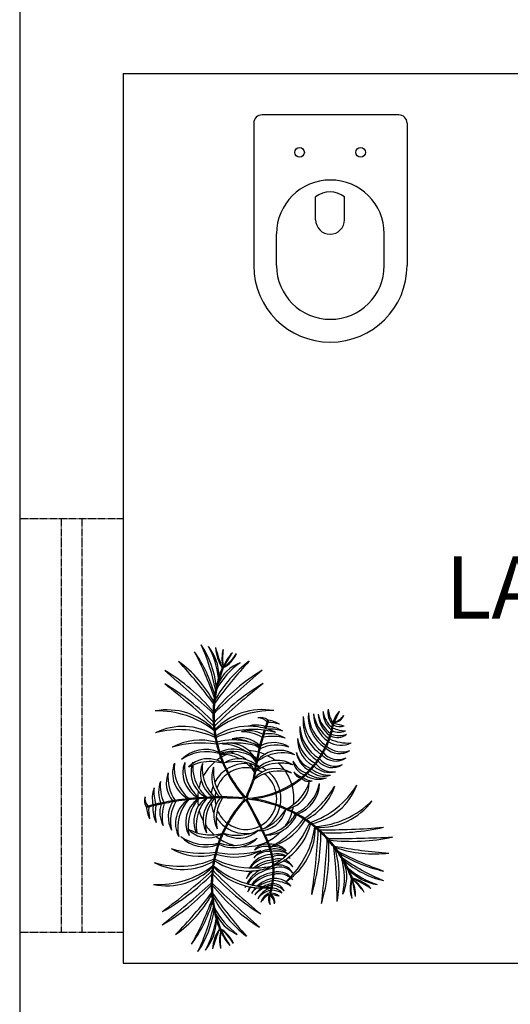
# Model space of a CAD drawing. Extents: x 7089 to 54806, y -32174 to 0.
# Drawn here: x 31295 to 31413, y -13405 to -13168 of the extents above; entities that cross this region are included whole.
import ezdxf

# ---------------------------------------------------------------- set-up
doc = ezdxf.new("R2010")
doc.units = 0
doc.header["$MEASUREMENT"] = 0
doc.linetypes.add('DASHED', pattern=[0.75, 0.5, -0.25])
doc.layers.get('0').update_dxf_attribs({"linetype": 'CONTINUOUS'})
for name, color, linetype in [('02', 2, 'CONTINUOUS'), ('BAN', 2, 'CONTINUOUS'), ('CANETA02', 2, 'CONTINUOUS'), ('CANETA06', 6, 'CONTINUOUS'), ('MOBIL', 2, 'CONTINUOUS'), ('P04', 4, 'CONTINUOUS')]:
    doc.layers.add(name, color=color, linetype=linetype)
doc.styles.add('RSA', font='romans.shx')

# ---------------------------------------------------------------- blocks, each defined once
blk = doc.blocks.new('VAS-S-PL')
at = {"layer": 'BAN'}
for p, q in [((-18.5, -7.1), (-18.5, -41.5)), ((16.5, -5.1), (-16.5, -5.1)), ((18.5, -7.1), (18.5, -41.5)), ((-3.58, -30.42), (-3.58, -24.92)), ((3.42, -30.42), (3.42, -24.92)), ((-13, -41.5), (-13, -33.84)), ((13, -41.5), (13, -33.84))]:
    blk.add_line(p, q, dxfattribs=at)
for centre in [(-7.45, -14.16), (7.29, -14.16)]:
    blk.add_circle(centre, 1.16, dxfattribs=at)
for centre, radius, start, end in [((-16.5, -7.1), 2, 90, 180), ((16.5, -7.1), 2, 0, 90), ((0, -33.84), 13, 0, 180), ((-0.08, -29.28), 5.59, 51.2399, 128.7601), ((-0.08, -30.42), 3.5, 180, 0), ((0, -41.5), 18.5, 180, 0), ((0, -41.5), 13, 180, 0)]:
    blk.add_arc(centre, radius, start, end, dxfattribs=at)
blk = doc.blocks.new('A$C5EC80B28')
at = {"layer": 'P04'}
blk.add_blockref('VAS-S-PL', (18.5, 60), dxfattribs=at)
blk = doc.blocks.new('P11')
at = {"color": 64}
for p, q in [((-14, 37.11), (-16.96, 40.17)), ((-14.81, 11.05), (-14.78, 11.03)), ((17.16, 2.58), (17.15, 2.58)), ((18.15, 2.2), (18.12, 2.21))]:
    blk.add_line(p, q, dxfattribs=at)
at = {"color": 94}
for p, q in [((-4.93, 5.13), (-4.9, 5.11)), ((11.51, 0.48), (11.47, 0.39)), ((13.92, 2.34), (13.86, 2.34)), ((13.95, 1.99), (13.89, 1.98))]:
    blk.add_line(p, q, dxfattribs=at)
at = {"color": 42}
blk.add_line((-16.17, -0.74), (-16.17, -0.71), dxfattribs=at)
at = {"color": 64}
for centre, radius, start, end in [((-7.9, 44.81), 10.18, 207.1491, 232.1525), ((-19.24, 37.78), 5.19, 353.4775, 37.9448), ((-17.08, 38.3), 3.31, 339.1562, 54.1349), ((-569.7, 418.33), 674.19, 325.55095, 325.85462), ((-16.82, 40.21), 5.1, 315.4225, 356.5791), ((-19.55, 44.19), 14.6, 314.8747, 343.791), ((-13.86, 39.5), 8.36, 310.4622, 4.2012), ((-3.07, 27.89), 22, 337.4433, 33.5081), ((-12.65, 27.37), 30.65, 344.643, 24.3854), ((-172.7, 92.52), 204.28, 339.213, 345.2975), ((-48.74, 49.71), 74.19, 336.9388, 353.0009), ((-408.21, 178.1), 457.83, 340.0413, 342.7629), ((-34.43, 51.02), 64.06, 333.1235, 352.2947), ((-16.32, 44.63), 8.21, 252.4166, 285.8403), ((-15.78, 41.57), 5.64, 237.6578, 293.7385), ((-17.08, 38.3), 3.31, 332.6425, 338.9057), ((-28.99, 10.22), 30.42, 60.6401, 60.7882), ((-28.99, 10.22), 30.42, 59.4124, 60.6401), ((-17.08, 38.3), 3.31, 338.9057, 339.1562), ((-28.99, 10.22), 30.78, 60.2883, 60.8495), ((-28.99, 10.22), 30.78, 59.0921, 60.2883), ((-28.99, 10.22), 30.78, 57.2362, 59.0921), ((-21.27, 44.48), 12.25, 316.8618, 337.4166), ((-15.17, 39.39), 5.22, 313.539, 4.2922), ((-16.07, 39.71), 7.28, 318.7035, 0.0421), ((-13.53, 38.1), 5.01, 313.8926, 18.7717), ((-10.85, 38.76), 7.58, 297.96, 0.8713), ((-9.81, 37.47), 6.69, 297.1158, 12.1041), ((-8.01, 36.43), 6.66, 291.2728, 3.5067), ((-7.4, 35.31), 6.22, 292.2812, 14.2081), ((-4.84, 21.45), 20.56, 351.4625, 49.3729), ((-14.71, 18.65), 29.66, 358.8397, 38.3626), ((-98.97, 97.48), 144.83, 329.0291, 336.3481), ((-6.01, 48.54), 40.74, 321.4545, 347.003), ((-16.77, 44.12), 12.77, 259.4649, 304.5492), ((-17, 43.43), 8.73, 258.5467, 300.028), ((-15.83, 42.28), 7.95, 248.5821, 299.7853), ((-16.88, 43.88), 10.99, 261.5991, 303.0645), ((-15.71, 42.02), 9.43, 252.8993, 304.6724), ((-28.99, 10.22), 30.42, 57.4705, 59.4124), ((-28.99, 10.22), 30.42, 55.7718, 57.4705), ((-28.99, 10.22), 30.78, 55.535, 57.2362), ((-28.99, 10.22), 30.42, 53.4591, 55.7718), ((-28.99, 10.22), 30.78, 53.3059, 55.535), ((-28.99, 10.22), 30.42, 52.1978, 53.4591), ((-28.99, 10.22), 30.78, 52.0405, 53.3059), ((-28.99, 10.22), 30.42, 50.2258, 52.1978), ((-28.99, 10.22), 30.78, 50.101, 52.0405), ((-28.99, 10.22), 30.42, 48.2546, 50.2258), ((-28.99, 10.22), 30.78, 48.1127, 50.101), ((-6.08, 34.45), 6.41, 287.8372, 4.3355), ((-5.78, 33.47), 6.26, 290.4648, 13.4631), ((-48.56, 107.36), 113.03, 312.1578, 320.6069), ((-2.53, 61.89), 48.96, 308.9239, 327.5503), ((-9.27, 81.48), 69.4, 304.327, 317.431), ((15.27, 52.05), 31.82, 299.5715, 326.5984), ((-15.46, 43.02), 13.64, 250.915, 305.1333), ((-14.44, 40.95), 12.12, 243.1389, 307.4328), ((-14.7, 42.87), 15.53, 252.315, 304.4087), ((-15.38, 43.38), 12.39, 252.4622, 302.4125), ((-28.99, 10.22), 30.42, 45.3532, 48.2546), ((-28.99, 10.22), 30.78, 45.1856, 48.1127), ((-28.99, 10.22), 30.42, 43.9073, 45.3532), ((-28.99, 10.22), 30.78, 43.7656, 45.1856), ((-28.99, 10.22), 30.42, 40.6883, 43.9073), ((-28.99, 10.22), 30.78, 40.5299, 43.7656), ((-28.99, 10.22), 30.42, 39.0177, 40.6883), ((-28.99, 10.22), 30.78, 38.9052, 40.5299), ((-5.29, 33.47), 7.28, 288.9474, 347.3591), ((-5.99, 32.71), 7.86, 297.222, 353.9312), ((-7.12, 33.06), 9.97, 302.3168, 341.7506), ((-4.93, 30.27), 7.29, 298.9106, 357.3703), ((-5.86, 14.65), 19.56, 7.1557, 51.7235), ((-19.97, 8.41), 33.97, 14.0669, 39.4639), ((18.17, 51.72), 31.19, 300.2107, 320.8034), ((27.2, 40.68), 17.44, 294.6363, 330.1887), ((-13.42, 39.86), 13.23, 243.0267, 307.5576), ((-12.77, 38.54), 13.3, 252.948, 308.8139), ((-11.61, 37.12), 12.38, 245.8358, 308.4756), ((-28.99, 10.22), 30.42, 36.1727, 39.0177), ((-28.99, 10.22), 30.78, 36.0739, 38.9052), ((-28.99, 10.22), 30.42, 34.4431, 36.1727), ((-28.99, 10.22), 30.78, 34.3805, 36.0739), ((-28.99, 10.22), 30.42, 32.1403, 34.4431), ((-28.99, 10.22), 30.78, 32.1149, 34.3805), ((-28.99, 10.22), 30.78, 30.2387, 32.1149), ((-6.46, 30.36), 9.39, 306.3526, 347.5581), ((-5.26, 28.35), 7.96, 306.405, 359.9015), ((48.11, 18.27), 12.54, 114.7592, 147.6781), ((71.6, -8.08), 47.44, 127.2888, 135.8196), ((48.62, 7.09), 20.68, 104.7469, 121.4978), ((44.5, 16.73), 10.41, 96.3111, 127.5986), ((-10.9, 35.09), 11.58, 259.3154, 311.4655), ((-9.33, 32.92), 9.94, 248.0264, 311.8627), ((-8.12, 29.78), 8.1, 265.1048, 318.2823), ((-7.29, 30.04), 8.47, 259.6974, 311.2781), ((-28.99, 10.22), 30.42, 30.1875, 32.1403), ((-28.99, 10.22), 30.42, 27.7493, 30.1875), ((-28.99, 10.22), 30.78, 27.903, 30.2387), ((-28.99, 10.22), 30.42, 26.2429, 27.7493), ((-28.99, 10.22), 30.78, 26.3483, 27.903), ((-28.99, 10.22), 30.42, 23.8699, 26.2429), ((-28.99, 10.22), 30.78, 24.1203, 26.3483), ((-2.44, 24.98), 4.64, 299.7045, 341.0719), ((-1.13, 23.33), 3.08, 292.0812, 2.6138), ((-0.49, 14.96), 11.34, 0.1188, 68.3156), ((-4.2, 13.07), 14.73, 6.1101, 57.5501), ((38.13, -17.2), 42.19, 104.874, 106.9109), ((38.13, -17.2), 41.83, 101.0275, 106.2826), ((38.13, -17.2), 42.19, 103.5655, 104.874), ((38.13, -17.2), 42.19, 101.3015, 103.5655), ((38.13, -17.2), 42.19, 99.7627, 101.3015), ((38.13, -17.2), 41.83, 98.525, 101.0275), ((27.8, -1.95), 25.9, 58.3426, 84.8443), ((38.13, -17.2), 42.19, 95.8063, 99.7627), ((38.13, -17.2), 41.83, 90.6983, 98.525), ((31.75, 10.68), 13.48, 44.3235, 89.2545), ((38.13, -17.2), 42.19, 94.9702, 95.8063), ((38.13, -17.2), 42.19, 90.8359, 94.9702), ((38.13, -17.2), 42.19, 90.7494, 90.8359), ((38.13, -17.2), 42.19, 89.9728, 90.7494), ((38.13, -17.2), 41.83, 90.5925, 90.6983), ((43.92, 32.64), 10.2, 231.8305, 269.2738), ((46.63, 39.98), 17.76, 239.8188, 260.8159), ((38.13, -17.2), 41.83, 89.32, 90.5925), ((44.5, 16.73), 10.41, 127.5986, 129.9336), ((38.77, 11.75), 13, 68.2731, 94.222), ((29.09, -51.12), 76.34, 82.8282, 83.4385), ((29.09, -51.12), 76.34, 79.0566, 82.8282), ((389.8, 181.32), 457.83, 200.5861, 203.3069), ((24.08, 32.62), 64.06, 191.0543, 210.1769), ((-5.56, 12.37), 9.57, 127.2053, 186.9133), ((-0.58, 11.62), 13.64, 142.1237, 184.2034), ((-2.45, 13.31), 9.57, 127.2053, 191.0079), ((2.53, 12.56), 13.64, 142.1237, 181.4196), ((-7.27, 27.41), 7.81, 276.1425, 321.3438), ((-5.32, 25.37), 5.83, 258.9956, 320.6862), ((-4.91, 23.74), 5.43, 290.5661, 325.6571), ((-3.03, 21.91), 3.26, 270.5749, 328.4981), ((-28.99, 10.22), 30.42, 22.1185, 23.8699), ((-28.99, 10.22), 30.78, 22.3896, 24.1203), ((-28.99, 10.22), 30.42, 20.0887, 22.1185), ((-28.99, 10.22), 30.78, 20.3885, 22.3896), ((-28.99, 10.22), 30.42, 19.1546, 20.0887), ((-28.99, 10.22), 30.42, 12.1038, 19.1546), ((-28.99, 10.22), 30.78, 19.4571, 20.3885), ((-28.99, 10.22), 30.78, 11.9187, 19.4571), ((-0.99, 13.81), 9.11, 3.9846, 69.6886), ((-7.39, 10.24), 15.43, 17.404, 51.694), ((38.13, -17.2), 42.19, 118.062, 119.6804), ((38.13, -17.2), 42.19, 116.1806, 118.062), ((38.13, -17.2), 41.83, 116.5124, 118.1453), ((38.13, -17.2), 41.83, 112.2934, 116.5124), ((-6.34, -49.33), 74.19, 53.35, 69.6501), ((38.13, -17.2), 42.19, 112.3066, 116.1806), ((38.13, -17.2), 42.19, 111.4378, 112.3066), ((38.13, -17.2), 41.83, 111.3657, 112.2934), ((-161.7, -397.75), 457.83, 63.5881, 66.3088), ((38.13, -17.2), 42.19, 107.8359, 111.4378), ((38.13, -17.2), 41.83, 107.7008, 111.3657), ((4.35, -39.57), 64.06, 54.0562, 73.1788), ((38.13, -17.2), 42.19, 106.9109, 107.8359), ((38.13, -17.2), 41.83, 106.2826, 107.7008), ((-6.45, -118.63), 144.83, 70.0028, 77.2903), ((22.3, -17.59), 40.74, 59.3479, 84.2294), ((85.9, 83.08), 144.83, 207.0009, 214.2884), ((-4.05, 28.79), 40.74, 196.346, 221.2275), ((159.79, 82.44), 204.28, 198.0515, 204.1481), ((38.55, 32.47), 74.19, 190.3481, 206.6482), ((-5.65, 8.32), 22, 149.8409, 206.346), ((3.94, 8.37), 30.65, 158.9636, 198.7947), ((-22.41, 16.59), 0.194, 248.4999, 24.6535), ((-13.88, 12), 9.57, 127.2053, 150.8226), ((39.51, 90.52), 96.26, 230.1054, 230.5776), ((-8.9, 11.25), 13.64, 142.1237, 158.9004), ((-11.34, 12.22), 9.57, 127.2053, 161.8407), ((-6.37, 11.47), 13.64, 142.1237, 163.4091), ((-3.28, 2.65), 20.56, 133.9761, 141.7857), ((6.74, 0.42), 29.66, 144.9864, 151.8718), ((-8.81, 12.15), 9.57, 127.2053, 171.674), ((-3.83, 11.4), 13.64, 142.1237, 173.7895), ((0.52, 11.51), 9.57, 127.2053, 164.3209), ((5.5, 10.76), 13.64, 142.1237, 162.9222), ((2.91, 10.14), 9.57, 127.2053, 142.82), ((7.89, 9.39), 13.64, 142.1237, 150.3742), ((38.13, -17.2), 42.19, 126.5913, 130.2747), ((38.13, -17.2), 42.19, 125.6384, 126.5913), ((38.13, -17.2), 41.83, 125.8763, 126.7122), ((38.13, -17.2), 42.19, 123.3296, 125.6384), ((38.13, -17.2), 41.83, 123.4371, 125.8763), ((-1.34, 4.08), 19.56, 2.0688, 40.1424), ((38.13, -17.2), 42.19, 122.4452, 123.3296), ((38.13, -17.2), 41.83, 122.7256, 123.4371), ((-4.93, -4.2), 29.66, 21.2041, 47.5758), ((38.13, -17.2), 42.19, 120.2021, 122.4452), ((38.13, -17.2), 41.83, 120.3037, 122.7256), ((3.91, 1.01), 20.56, 17.5039, 55.6438), ((38.13, -17.2), 42.19, 119.6804, 120.2021), ((38.13, -17.2), 41.83, 119.9042, 120.3037), ((2.54, -8.1), 30.65, 26.3808, 61.7966), ((38.13, -17.2), 41.83, 118.1453, 119.9042), ((9.52, -1.53), 22, 19.0227, 69.3479), ((-60.93, -168.57), 204.28, 61.0534, 67.15), ((-54.11, 6.8), 10.2, 8.8286, 46.2719), ((-61.09, 3.28), 17.76, 16.8169, 37.814), ((-18.73, 21.1), 25.9, 195.3406, 221.8424), ((-30.24, 14.56), 13.48, 181.3216, 226.2526), ((-20.35, 13.2), 3.85, 123.6382, 175.4454), ((-20.79, 12.58), 3.52, 108.3188, 164.7557), ((6.74, 0.42), 29.66, 152.5778, 184.5739), ((-3.28, 2.65), 20.56, 141.7857, 160.602), ((-13.12, 8.92), 9.57, 141.4945, 176.6812), ((39.51, 90.52), 96.62, 230.0922, 230.5417), ((39.51, 90.52), 96.62, 230.5417, 231.5236), ((39.51, 90.52), 96.26, 230.5776, 231.4837), ((39.51, 90.52), 96.62, 231.5236, 231.9051), ((39.51, 90.52), 96.26, 231.4837, 231.9051), ((39.51, 90.52), 96.62, 232.2701, 233.1429), ((6.74, 0.42), 29.66, 151.8718, 152.5778), ((39.51, 90.52), 96.26, 232.2517, 233.1061), ((39.51, 90.52), 96.26, 233.1061, 233.7657), ((38.13, -17.2), 42.19, 131.0027, 133.0105), ((38.13, -17.2), 41.83, 131.0582, 132.9139), ((38.13, -17.2), 42.19, 130.2747, 131.0027), ((38.13, -17.2), 41.83, 130.4586, 131.0582), ((-0.75, 5.01), 14.73, 19.2305, 39.2637), ((38.13, -17.2), 41.83, 126.7122, 130.4586), ((3.18, 6.39), 11.34, 6.9034, 46.5193), ((-15.58, -1.83), 33.97, 10.2146, 32.3088), ((-40.04, 28.64), 20.68, 241.745, 258.4959), ((-43.6, 18.77), 10.41, 233.3092, 264.4592), ((13.94, 57.89), 76.34, 216.0547, 219.9318), ((-36.02, 18.51), 13, 205.2712, 231.2201), ((-12.09, 6.05), 9.57, 131.6053, 176.2058), ((-8.73, 2.31), 13.64, 130.8898, 161.2874), ((-10.97, 2.31), 9.57, 116.2876, 176.2058), ((39.51, 90.52), 96.62, 233.1429, 233.7294), ((39.51, 90.52), 96.62, 233.7294, 235.5053), ((-1.64, -3.46), 19.56, 131.6255, 144.6518), ((39.51, 90.52), 96.26, 233.7657, 235.4698), ((12.81, -8.86), 33.97, 143.8851, 147.3101), ((-7.61, -1.44), 13.64, 120.0844, 126.805), ((39.51, 90.52), 96.62, 235.5053, 235.6228), ((39.51, 90.52), 96.26, 235.4698, 235.6467), ((39.51, 90.52), 96.62, 235.6941, 236.0568), ((39.51, 90.52), 96.26, 235.6966, 236.1018), ((39.51, 90.52), 96.62, 236.0568, 236.8442), ((39.51, 90.52), 96.26, 236.1018, 236.8522), ((-0.01, 0.41), 16.21, 136.8976, 144.0571), ((-47.37, -10.48), 17.44, 71.6344, 107.1868), ((-46.58, 55.46), 47.44, 264.2869, 272.8177), ((-47.38, 20.16), 12.54, 251.7573, 284.6762), ((-43.6, 18.77), 10.41, 264.4592, 266.9317), ((-15.88, 39.3), 42.19, 227.0806, 227.7475), ((13.94, 57.89), 76.34, 219.9318, 220.4366), ((-15.88, 39.3), 41.83, 226.647, 227.5906), ((-15.88, 39.3), 42.19, 227.7475, 227.834), ((-15.88, 39.3), 42.19, 227.834, 231.9683), ((-15.88, 39.3), 41.83, 227.5906, 227.6964), ((-15.88, 39.3), 41.83, 227.6964, 235.5231), ((-3.28, 2.65), 20.56, 160.602, 192.6419), ((-1.64, -3.46), 19.56, 144.6518, 176.2669), ((-7.61, -1.44), 13.64, 137.0668, 161.2874), ((12.81, -8.86), 33.97, 147.3101, 168.8051), ((-10.41, -1.6), 9.57, 117.761, 174.9582), ((-0.01, 0.41), 16.21, 145.3306, 156.521), ((-10.46, -1.58), 9.57, 91.5909, 99.3977), ((-11.48, 8.33), 0.0282, 11.5472, 104.8839), ((-0.01, 0.41), 11.81, 136.535, 142.2522), ((23.69, 0.95), 6.69, 112.6916, 145.0686), ((25.64, 0.67), 7.89, 125.035, 160.4626), ((24.83, 1.96), 5.87, 115.6334, 174.4578), ((27.6, 1.23), 8, 131.4658, 171.1061), ((22.29, 7.24), 0.00984, 300.2962, 105.4034), ((27.21, 1.72), 6.6, 118.6619, 123.9976), ((3.91, 1.01), 20.56, 17.284, 17.5039), ((27.57, 2.52), 6.12, 125.234, 131.2131), ((3.91, 1.01), 20.56, 13.2554, 17.284), ((27.83, 2.2), 5.26, 99.1301, 137.9504), ((28.68, 2.28), 5.38, 108.2576, 148.9876), ((29.78, 1.54), 5.22, 98.385, 179.9825), ((30.84, 1.42), 5.59, 109.0864, 181.0079), ((-46.4, -26.93), 31.82, 76.5696, 103.5965), ((-48.52, -65.2), 69.4, 81.3251, 94.4291), ((-48.29, -24.72), 31.19, 77.2088, 97.8015), ((-15.88, 39.3), 42.19, 231.9683, 232.8044), ((-15.88, 39.3), 42.19, 232.8044, 236.7608), ((-15.88, 39.3), 41.83, 235.5231, 238.0256), ((-15.88, 39.3), 42.19, 236.7608, 238.2996), ((-15.88, 39.3), 42.19, 238.2996, 240.5636), ((-15.88, 39.3), 41.83, 238.0256, 243.2807), ((-7.1, -5.32), 13.64, 127.4775, 160.4508), ((-6.55, -1.71), 11.22, 143.4578, 183.9629), ((-0.01, 0.41), 16.21, 161.7036, 163.664), ((-7.1, -5.32), 13.64, 123.4027, 127.4775), ((-0.01, 0.41), 11.81, 150.2809, 152.7556), ((-0.01, 0.41), 10.39, 143.5111, 145.7908), ((23.69, 0.95), 6.69, 151.0036, 165.9336), ((-15.58, -1.83), 33.97, 7.9015, 10.2146), ((-1.34, 4.08), 19.56, 357.7341, 2.0688), ((27.31, 1.79), 6.6, 134.0181, 175.1207), ((27.67, 2.58), 6.12, 142.5988, 183.3687), ((27.83, 2.2), 5.26, 149.3069, 181.8055), ((-4.93, -4.2), 29.66, 20.7164, 21.2041), ((-4.93, -4.2), 29.66, 17.8289, 20.7164), ((28.68, 2.28), 5.38, 161.4933, 184.4334), ((-4.93, -4.2), 29.66, 16.0242, 17.8289), ((-4.93, -4.2), 29.66, 11.3735, 16.0242), ((3.91, 1.01), 20.56, 11.3516, 13.2554), ((3.91, 1.01), 20.56, 1.5454, 11.3516), ((32.23, 0.36), 5.62, 113.4535, 175.171), ((33.57, -0.03), 6.37, 123.0096, 174.362), ((35.16, -2.05), 6.99, 127.4632, 162.6426), ((40.51, -5.21), 12.37, 128.0038, 156.6675), ((2.54, -8.1), 30.65, 25.9528, 26.3808), ((2.54, -8.1), 30.65, 22.2347, 25.9528), ((32.23, 0.36), 5.62, 100.489, 109.9837), ((9.52, -1.53), 22, 18.5696, 19.0227), ((33.57, -0.03), 6.37, 111.7219, 120.1457), ((9.52, -1.53), 22, 13.2391, 18.5696), ((2.54, -8.1), 30.65, 21.9655, 22.2347), ((35.11, -2.13), 7.02, 108.3919, 126.5945), ((9.52, -1.53), 22, 12.8428, 13.2391), ((-40.1, -46.27), 48.96, 85.922, 104.5484), ((-37.44, -110.92), 113.03, 89.1559, 97.605), ((-28.45, -38.88), 40.74, 98.4526, 124.0011), ((6.16, -138.08), 144.83, 106.0272, 113.3462), ((-9.35, -60.08), 64.06, 110.1216, 129.2928), ((-15.88, 39.3), 42.19, 240.5636, 241.8721), ((-15.88, 39.3), 42.19, 241.8721, 243.909), ((-15.88, 39.3), 41.83, 243.2807, 244.6989), ((-15.88, 39.3), 42.19, 243.909, 244.8339), ((-15.88, 39.3), 42.19, 244.8339, 248.4359), ((-15.88, 39.3), 41.83, 244.6989, 248.3638), ((-15.88, 39.3), 42.19, 248.4359, 249.3047), ((-15.88, 39.3), 41.83, 248.3638, 249.2915), ((-15.88, 39.3), 41.83, 249.2915, 253.5105), ((-2.76, -3.35), 14.56, 156.0377, 176.6733), ((-7.56, -3.14), 9.41, 156.8759, 175.6703), ((27.39, -161.08), 163.98, 93.5782, 93.9593), ((27.39, -161.08), 163.62, 93.6183, 93.953), ((21.4, -0.06), 4.9, 152.371, 213.5975), ((23.61, -0.91), 6.56, 151.5326, 196.4507), ((27.39, -161.08), 163.62, 93.58, 93.6183), ((17.29, -23.31), 25.89, 90.1874, 90.2835), ((17.29, -23.31), 25.53, 88.7566, 90.2719), ((17.29, -23.31), 25.89, 88.4589, 90.1874), ((17.29, -23.31), 25.53, 88.1523, 88.7566), ((25.64, 0.67), 7.89, 163.9866, 166.0263), ((17.29, -23.31), 25.89, 88.2163, 88.4589), ((-15.58, -1.83), 33.97, 7.4346, 7.9015), ((-15.58, -1.83), 33.97, 6.887, 7.4346), ((-1.34, 4.08), 19.56, 354.6274, 355.5678), ((17.29, -23.31), 25.53, 86.3675, 88.0853), ((-1.34, 4.08), 19.56, 355.5678, 357.7341), ((17.29, -23.31), 25.89, 86.2418, 88.0659), ((25.66, -0.08), 7.11, 161.5552, 212.8957), ((17.29, -23.31), 25.53, 84.8679, 86.3675), ((25.72, -0.8), 6.8, 154.5696, 207.4883), ((17.29, -23.31), 25.89, 84.6851, 86.2418), ((17.29, -23.31), 25.53, 82.4189, 84.8679), ((17.29, -23.31), 25.89, 82.3576, 84.6851), ((28.37, -0.76), 8.18, 160.298, 222.3878), ((17.29, -23.31), 25.53, 80.4634, 82.4189), ((17.29, -23.31), 25.89, 80.493, 82.3576), ((30.52, -1.29), 9.53, 160.6522, 211.05), ((17.29, -23.31), 25.53, 78.1545, 80.4634), ((17.29, -23.31), 25.89, 78.2282, 80.493), ((32.54, -1.14), 10.4, 164.2766, 201.9107), ((17.29, -23.31), 25.53, 76.4233, 78.1545), ((17.29, -23.31), 25.89, 76.54, 78.2282), ((34.02, -1.59), 11.17, 163.927, 193.6505), ((-5.07, 4.86), 29.66, 342.1685, 352.1334), ((17.29, -23.31), 25.53, 74.2371, 76.4233), ((17.29, -23.31), 25.89, 74.6379, 76.54), ((17.29, -23.31), 25.89, 73.9118, 74.6379), ((17.29, -23.31), 25.53, 73.7112, 74.2371), ((-4.93, -4.2), 29.66, 9.6922, 10.5961), ((-4.93, -4.2), 29.66, 7.3655, 9.6922), ((3.93, -0.06), 20.56, 359.0827, 3.5078), ((17.29, -23.31), 25.53, 71.8976, 73.7112), ((17.29, -23.31), 25.89, 73.7068, 73.9118), ((17.29, -23.31), 25.89, 72.0853, 73.7068), ((38, -1.69), 13.05, 168.3117, 213.6196), ((17.29, -23.31), 25.53, 68.6784, 71.8976), ((17.29, -23.31), 25.89, 68.8464, 72.0853), ((36.42, -2.11), 10.18, 165.3235, 213.5704), ((17.29, -23.31), 25.53, 67.2282, 68.6784), ((17.29, -23.31), 25.89, 67.4271, 68.8464), ((38.36, -2.23), 11.45, 167.6063, 206.9255), ((17.29, -23.31), 25.53, 64.3201, 67.2282), ((16.45, -25.25), 28, 64.5303, 67.3554), ((20.54, -16.22), 18.09, 61.562, 63.9436), ((33.93, -2.32), 4.21, 93.8215, 158.3046), ((35.99, -3.77), 6.11, 112.551, 153.619), ((35.45, -3.18), 4.39, 108.3009, 158.6699), ((41.37, -6.26), 10.29, 135.1765, 155.5683), ((177.34, -407.95), 457.83, 117.0394, 119.761), ((2.01, -68.88), 74.19, 113.9369, 129.999), ((63.47, -184.73), 204.28, 116.2111, 122.2956), ((-16.5, -21.77), 22, 114.4414, 170.5062), ((-9.15, -27.93), 30.65, 121.6411, 161.3835), ((-10.82, -18.27), 20.56, 128.4606, 186.371), ((-1.69, -22.95), 29.66, 135.8378, 175.3607), ((-15.88, 39.3), 42.19, 249.3047, 253.1787), ((-15.88, 39.3), 42.19, 253.1787, 255.0601), ((-15.88, 39.3), 41.83, 253.5105, 255.1434), ((-15.88, 39.3), 42.19, 255.0601, 256.6785), ((-15.88, 39.3), 41.83, 255.1434, 256.9023), ((-15.88, 39.3), 42.19, 256.6785, 257.2002), ((-15.88, 39.3), 41.83, 256.9023, 257.3018), ((-15.88, 39.3), 42.19, 257.2002, 259.4432), ((-15.88, 39.3), 41.83, 257.3018, 259.7237), ((-5.43, -13.99), 19.56, 144.1538, 188.7216), ((9.14, -19.06), 33.97, 151.065, 176.462), ((-15.88, 39.3), 42.19, 259.4432, 260.3277), ((-15.88, 39.3), 41.83, 259.7237, 260.4352), ((-15.88, 39.3), 42.19, 260.3277, 262.6365), ((-15.88, 39.3), 41.83, 260.4352, 262.7553), ((-15.88, 39.3), 42.19, 262.6365, 263.5894), ((-15.88, 39.3), 41.83, 262.7553, 263.6456), ((-9.58, -10.56), 11.34, 137.1169, 205.3137), ((-15.88, 39.3), 42.19, 263.5894, 267.2728), ((-15.88, 39.3), 41.83, 263.6456, 267.4567), ((-5.57, -11.7), 14.73, 143.1082, 194.5482), ((-15.88, 39.3), 42.19, 267.2728, 268.0008), ((-15.88, 39.3), 41.83, 267.4567, 268.0563), ((-15.88, 39.3), 42.19, 268.0008, 270.0086), ((-15.88, 39.3), 41.83, 268.0563, 269.912), ((-16.93, -2.41), 0.0212, 228.2745, 308.8006), ((-4.35, -6.81), 13.31, 152.6781, 160.7641), ((-15.65, 2.15), 33.97, 329.5168, 354.9386), ((-1.22, -3.29), 19.56, 321.6832, 7.1982), ((3.93, -0.06), 20.56, 343.7909, 351.2066), ((3.93, -0.06), 20.56, 351.2066, 359.0827), ((35.25, -1.66), 11.11, 187.9769, 222.0138), ((38.61, -2.05), 10.4, 170.3455, 202.3677), ((17.29, -23.31), 25.53, 62.3491, 64.3201), ((39.64, -2.89), 10.73, 168.2037, 194.3123), ((17.29, -23.31), 25.53, 60.3748, 62.3491), ((14.77, -28.63), 31.76, 61.3076, 63.0557), ((37.66, -2.75), 7.92, 168.1393, 191.1289), ((17.29, -23.31), 25.53, 59.1098, 60.3748), ((17.29, -23.31), 25.89, 59.2922, 60.5615), ((39.48, -3.05), 9.23, 169.7194, 182.6626), ((2.27, 9), 30.65, 335.9706, 339.4588), ((9.45, 2.65), 22, 341.6631, 348.3966), ((17.29, -23.31), 25.53, 57.609, 59.1098), ((17.29, -23.31), 25.89, 57.0714, 59.2922), ((2.27, 9), 30.65, 339.4588, 339.8601), ((9.45, 2.65), 22, 348.3966, 348.9828), ((17.29, -23.31), 25.53, 56.7896, 57.528), ((37.9, -2.75), 6.68, 173.083, 224.0111), ((17.29, -23.31), 25.53, 55.0889, 56.7896), ((17.29, -23.31), 25.89, 55.3685, 57.0714), ((39.17, -3.29), 7.33, 172.8192, 214.0465), ((17.29, -23.31), 25.53, 53.1339, 55.0889), ((9.51, -34.37), 39.41, 53.6983, 55.1993), ((37.34, -2.94), 4.73, 179.285, 234.9353), ((36.83, -4.01), 4.23, 119.6213, 160.667), ((26.44, -11.1), 10.64, 51.0965, 52.9783), ((39.89, -2.37), 6.89, 187.6183, 220.1765), ((35.65, -0.15), 4.07, 230.4167, 279.9731), ((508.29, -310.94), 566.32, 146.7385, 147.0393), ((35, -5.26), 3.08, 57.4466, 127.5359), ((33.12, -2.82), 0, 0, 0), ((35.36, -6.7), 4.23, 72.2471, 121.6233), ((37.38, 4.34), 8.56, 240.2972, 263.102), ((-8.43, -10.06), 9.11, 140.9827, 194.4094), ((-1.31, -11.82), 15.43, 154.4021, 182.7177), ((3.48, -5.18), 11.34, 313.8161, 354.6531), ((-5.07, 4.86), 29.66, 314.2498, 340.5421), ((3.93, -0.06), 20.56, 306.1818, 342.3112), ((22.28, -6.22), 0.0748, 307.121, 8.5731), ((-5.07, 4.86), 29.66, 340.5421, 342.1685), ((3.93, -0.06), 20.56, 342.3112, 343.7909), ((32.54, -1.14), 10.4, 209.803, 226.7573), ((34.02, -1.59), 11.17, 202.1605, 219.6451), ((2.27, 9), 30.65, 327.6117, 330.6815), ((2.27, 9), 30.65, 330.6815, 331.6728), ((2.27, 9), 30.65, 331.6728, 334.3306), ((9.45, 2.65), 22, 334.6771, 335.7162), ((9.45, 2.65), 22, 335.7162, 339.6259), ((39.64, -2.89), 10.73, 199.0634, 213.1282), ((2.27, 9), 30.65, 334.3306, 335.9706), ((9.45, 2.65), 22, 339.6259, 341.6631), ((37.66, -2.75), 7.92, 196.5731, 219.6939), ((39.48, -3.05), 9.23, 187.5773, 210.994), ((-10.14, 2.95), 13.64, 243.7537, 262.4678), ((-9.87, -2.08), 9.57, 228.8353, 263.8438), ((-0.49, -3.92), 14.73, 321.4259, 341.6585), ((2.27, 9), 30.65, 300.029, 323.7956), ((9.45, 2.65), 22, 292.4777, 325.7027), ((-66.28, 167.36), 204.28, 294.6756, 300.7722), ((-7.92, 49.93), 74.19, 292.1755, 308.4756), ((2.27, 9), 30.65, 323.7956, 324.2355), ((2.27, 9), 30.65, 324.2355, 326.8947), ((9.45, 2.65), 22, 325.7027, 325.9485), ((35.25, -1.66), 11.11, 226.6268, 229.5665), ((9.45, 2.65), 22, 325.9485, 329.726), ((38, -1.69), 13.05, 217.686, 220.2781), ((2.27, 9), 30.65, 326.8947, 327.6117), ((9.45, 2.65), 22, 329.726, 330.4418), ((36.42, -2.11), 10.18, 218.4267, 229.4542), ((9.45, 2.65), 22, 330.4418, 334.6771), ((38.36, -2.23), 11.45, 211.4089, 221.6781), ((38.61, -2.05), 10.4, 206.9093, 220.1309), ((-11.64, 0.1), 13.64, 243.7537, 245.7006), ((-11.37, -4.92), 9.57, 228.8353, 232.4675), ((-8.43, -10.06), 9.11, 194.4094, 195.6261), ((-8.43, -10.06), 9.11, 195.6261, 206.6867), ((-1.31, -11.82), 15.43, 182.7177, 183.8971), ((-11.64, 0.1), 13.64, 248.0935, 282.1739), ((-1.31, -11.82), 15.43, 183.8971, 188.6921), ((-11.37, -4.92), 9.57, 236.096, 291.9219), ((37.55, 19.23), 42.19, 228.8151, 230.8229), ((37.55, 19.23), 41.83, 228.9117, 230.6469), ((37.55, 19.23), 41.83, 230.6469, 231.1942), ((-174.3, 393.22), 457.83, 295.5168, 298.2376), ((3.08, 40.51), 64.06, 288.6468, 307.7694), ((-12.49, -2.51), 13.64, 243.7537, 297.7177), ((-12.22, -7.54), 9.57, 228.8353, 311.5926), ((87.28, -40.59), 96.62, 164.4716, 166.2384), ((87.28, -40.59), 96.26, 164.4896, 166.2619), ((-12.49, -2.51), 13.64, 297.7177, 299.8646), ((-12.22, -7.54), 9.57, 311.5926, 312.3187), ((-0.01, 0.41), 16.21, 248.7905, 249.0219), ((-0.01, 0.41), 16.21, 250.299, 250.5466), ((3.83, -12.35), 9.57, 194.4771, 195.3025), ((3.83, -12.35), 9.57, 195.3025, 277.8358), ((6.81, -8.29), 13.64, 206.8096, 209.3866), ((6.81, -8.29), 13.64, 209.3866, 253.5961), ((4.54, -9.69), 9.57, 217.4638, 272.8232), ((7.53, -5.63), 13.64, 227.6452, 259.9793), ((4.95, -6.52), 9.57, 252.7705, 277.8358), ((-0.56, -13.02), 9.11, 293.1196, 357.841), ((7.94, -2.46), 13.64, 251.431, 262.9174), ((-3.8, -12.37), 14.73, 304.2755, 355.7155), ((-0.02, -14.15), 11.34, 293.51, 1.7068), ((-7.07, -9.65), 15.43, 322.4244, 344.4216), ((-19.7, -8.22), 33.97, 322.3617, 347.7587), ((-5.41, -14), 19.56, 310.1021, 354.6699), ((37.55, 19.23), 42.19, 230.8229, 231.5509), ((37.55, 19.23), 42.19, 231.5509, 235.2343), ((37.55, 19.23), 41.83, 231.1942, 235.1134), ((37.55, 19.23), 42.19, 235.2343, 236.1872), ((37.55, 19.23), 41.83, 235.1134, 235.9493), ((37.55, 19.23), 42.19, 236.1872, 238.496), ((37.55, 19.23), 41.83, 235.9493, 238.3885), ((37.55, 19.23), 41.83, 238.3885, 239.1), ((-10.24, 119.19), 144.83, 284.5353, 291.8228), ((21.72, 19.11), 40.74, 277.5962, 302.4777), ((-13.47, -5.84), 13.64, 243.7537, 300.4131), ((-13.2, -10.87), 9.57, 228.8353, 313.4503), ((87.28, -40.59), 96.62, 166.3688, 168.9843), ((87.28, -40.59), 96.26, 166.427, 168.9393), ((87.28, -40.59), 96.62, 166.2384, 166.3688), ((87.28, -40.59), 96.26, 166.2619, 166.427), ((3.01, -15.72), 9.57, 193.7652, 277.8358), ((6, -11.67), 13.64, 206.3796, 262.9174), ((-7.07, -9.65), 15.43, 310.5677, 321.5681), ((-7.07, -9.65), 15.43, 321.5681, 322.4244), ((-14.12, -18.28), 29.66, 323.463, 2.9859), ((-4.16, -20.77), 20.56, 312.4527, 10.3631), ((37.55, 19.23), 42.19, 238.496, 239.3805), ((37.55, 19.23), 42.19, 239.3805, 241.6235), ((37.55, 19.23), 41.83, 239.1, 241.5219), ((-11.78, -26.94), 30.65, 337.4402, 17.1826), ((-2.2, -27.15), 22, 328.3175, 24.3823), ((37.55, 19.23), 42.19, 241.6235, 242.1452), ((37.55, 19.23), 41.83, 241.5219, 241.9214), ((37.55, 19.23), 42.19, 242.1452, 243.7636), ((37.55, 19.23), 41.83, 241.9214, 243.6803), ((37.55, 19.23), 42.19, 243.7636, 245.645), ((-169.67, -97.15), 204.28, 16.5281, 22.6126), ((37.55, 19.23), 41.83, 243.6803, 245.3132), ((37.55, 19.23), 41.83, 245.3132, 249.5322), ((-47.15, -50.42), 74.19, 8.8247, 24.8868), ((37.55, 19.23), 42.19, 245.645, 249.519), ((27.71, 3.65), 25.9, 276.9813, 303.4831), ((32.06, -8.85), 13.48, 272.5711, 317.5021), ((-11.08, -8.95), 13.64, 243.7537, 284.9567), ((-10.81, -13.98), 9.57, 228.8353, 288.7535), ((87.28, -40.59), 96.62, 169.5359, 171.3118), ((87.28, -40.59), 96.26, 169.5713, 171.2754), ((87.28, -40.59), 96.62, 168.9843, 169.5359), ((87.28, -40.59), 96.26, 168.9393, 169.5713), ((0.14, -17.26), 9.57, 218.1278, 277.8358), ((3.13, -13.2), 13.64, 220.8377, 262.9174), ((-7.07, -9.65), 15.43, 310.1316, 310.5677), ((-0.56, -13.02), 9.11, 292.137, 293.1196), ((6.81, -8.29), 13.64, 253.8353, 262.9174), ((37.55, 19.23), 42.19, 249.519, 250.3878), ((-402.35, -190.19), 457.83, 19.0627, 21.7843), ((37.55, 19.23), 41.83, 249.5322, 250.4599), ((-32.8, -51.27), 64.06, 9.5309, 28.7021), ((37.55, 19.23), 42.19, 250.3878, 253.9898), ((37.55, 19.23), 41.83, 250.4599, 254.1248), ((37.55, 19.23), 42.19, 253.9898, 254.9147), ((-95.83, -99.76), 144.83, 25.4775, 32.7965), ((37.55, 19.23), 41.83, 254.1248, 255.543), ((-4.47, -47.89), 40.74, 14.8226, 40.3711), ((37.55, 19.23), 42.19, 254.9147, 256.9516), ((37.55, 19.23), 41.83, 255.543, 260.7981), ((37.55, 19.23), 42.19, 256.9516, 258.2601), ((-45.13, -108.03), 113.03, 41.2187, 49.6678), ((-0.57, -61.12), 48.96, 34.2753, 52.9017), ((37.55, 19.23), 42.19, 258.2601, 260.5241), ((37.55, 19.23), 42.19, 260.5241, 262.0629), ((-6.69, -80.91), 69.4, 44.3946, 57.4986), ((37.55, 19.23), 41.83, 260.7981, 263.3006), ((16.91, -50.71), 31.82, 35.2272, 62.2541), ((37.55, 19.23), 42.19, 262.0629, 266.0193), ((37.55, 19.23), 41.83, 263.3006, 271.1273), ((37.55, 19.23), 42.19, 266.0193, 266.8554), ((19.79, -50.29), 31.19, 41.0222, 61.6149), ((28.47, -38.97), 17.44, 31.6369, 67.1893), ((37.55, 19.23), 42.19, 266.8554, 270.9897), ((37.55, 19.23), 42.19, 270.9897, 271.0762), ((48.65, -15.91), 12.54, 214.1475, 247.0664), ((37.55, 19.23), 42.19, 271.0762, 272.3762), ((71.29, 11.18), 47.44, 226.006, 234.5368), ((44.92, -30.4), 10.2, 92.5518, 129.9951), ((37.55, 19.23), 41.83, 271.1273, 271.2331), ((47.86, -37.65), 17.76, 101.0097, 122.0068), ((37.55, 19.23), 41.83, 271.2331, 272.9604), ((39.49, -9.67), 13, 267.6036, 293.5525), ((27.81, 52.87), 76.34, 278.3871, 278.9655), ((45.37, -14.46), 10.41, 231.892, 234.3047), ((49.18, -4.69), 20.68, 240.3278, 257.0787), ((45.37, -14.46), 10.41, 234.3047, 265.5145), ((27.81, 52.87), 76.34, 278.9655, 282.769), ((-9.21, -12.39), 13.64, 243.7537, 274.1513), ((-8.95, -17.42), 9.57, 228.8353, 273.4359), ((87.28, -40.59), 96.62, 171.3118, 171.8983), ((87.28, -40.59), 96.26, 171.2754, 171.9351), ((0.67, -15.35), 13.64, 231.2516, 262.9174), ((-7.91, -15.14), 13.64, 243.7537, 267.0665), ((-7.64, -20.17), 9.57, 228.8353, 263.5466), ((87.28, -40.59), 96.62, 173.5176, 174.4994), ((87.28, -40.59), 96.62, 172.9699, 173.5176), ((87.28, -40.59), 96.62, 171.8983, 172.9699), ((87.28, -40.59), 96.26, 173.5574, 174.4635), ((87.28, -40.59), 96.26, 172.9566, 173.5574), ((-4.05, -21.24), 9.57, 243.2005, 277.8358), ((87.28, -40.59), 96.26, 171.9351, 172.9566), ((-1.07, -17.19), 13.64, 238.2149, 262.9174), ((-2.31, -19.4), 9.57, 233.3671, 277.8358), ((-10.47, -28.19), 3.52, 240.2855, 296.7223), ((-9.72, -28.31), 3.85, 229.5957, 281.403), ((87.28, -40.59), 96.62, 174.4994, 174.9489), ((-8.16, -35.19), 3.21, 101.1242, 104.4991), ((-6, -22.88), 9.57, 253.1199, 277.8358), ((87.28, -40.59), 96.26, 174.4635, 174.9357), ((-3.01, -18.83), 13.64, 246.1408, 262.9174)]:
    blk.add_arc(centre, radius, start, end, dxfattribs=at)
at = {"color": 42}
for radius, start, end in [(16.21, 87.316, 104.1463), (16.21, 122.4092, 133.1993), (16.21, 106.8917, 117.6865), (16.21, 63.0642, 85.9962), (16.21, 54.7339, 59.9902), (16.21, 35.4343, 53.4369), (11.81, 124.3105, 132.8357), (10.39, 82.0813, 123.5355), (11.81, 83.3119, 118.7253), (11.81, 58.013, 81.5314), (10.39, 59.105, 80.0669), (11.81, 12.9611, 56.2484), (10.39, 140.0145, 141.5074), (10.39, 128.83, 137.8785), (10.39, 8.8034, 57.1045), (16.21, 7.429, 26.941), (11.81, 158.3925, 193.2465), (10.39, 149.0635, 194.1026), (16.21, 172.3479, 179.489), (10.39, 304.7211, 6.8172), (16.21, 335.7903, 6.1548), (16.21, 184.0557, 190.435), (16.21, 191.732, 196.9883), (11.81, 195.0111, 222.2749), (10.39, 196.1031, 229.8911), (11.81, 305.5772, 347.9421), (16.21, 200.0623, 222.6599), (11.81, 229.2045, 241.2665), (10.39, 237.5228, 246.934), (10.39, 248.9221, 262.6562), (10.39, 272.1361, 302.7206), (11.81, 282.2951, 303.8126), (16.21, 308.3887, 326.3913), (16.21, 227.7928, 237.2923), (11.81, 245.139, 247.4741), (11.81, 249.2245, 252.3538), (11.81, 257.2543, 274.6005), (16.21, 301.8354, 307.0917), (16.21, 241.2683, 247.7251), (16.21, 251.8004, 259.1655), (16.21, 264.1537, 277.533), (16.21, 282.8456, 298.7614)]:
    blk.add_arc((-0.01, 0.41), radius, start, end, dxfattribs=at)
at = {"color": 94}
for centre, radius, start, end in [((-28.99, 10.22), 30.42, 341.8476, 12.1038), ((0.52, 11.51), 9.57, 164.3209, 210.5641), ((5.5, 10.76), 13.64, 162.9222, 198.2315), ((2.91, 10.14), 9.57, 142.82, 209.8468), ((7.89, 9.39), 13.64, 150.3742, 197.7977), ((-28.99, 10.22), 30.78, 345.3166, 11.9187), ((-7.39, 10.24), 15.43, 7.4175, 17.404), ((-0.99, 13.81), 9.11, 350.5991, 3.9846), ((38.13, -17.2), 42.19, 133.0105, 135.5761), ((38.13, -17.2), 41.83, 132.9139, 136.0811), ((-2.45, 13.31), 9.57, 191.0079, 211.2759), ((2.53, 12.56), 13.64, 181.4196, 198.6615), ((38.13, -17.2), 41.83, 136.0992, 154.7399), ((38.13, -17.2), 42.19, 135.7444, 152.281), ((38.13, -17.2), 42.19, 135.5761, 135.7444), ((-3.9, 1.95), 15.43, 354.6569, 39.635), ((3.11, 4.13), 9.11, 336.6623, 57.5171), ((-2.76, -3.35), 14.56, 126.6462, 156.1279), ((-6.55, -1.71), 11.22, 116.133, 143.4578), ((-10.41, -1.6), 9.57, 103.4737, 117.761), ((-4.92, -0.32), 9.11, 113.6604, 193.6295), ((1.68, -3.51), 15.43, 131.655, 176.117), ((39.51, 90.52), 96.62, 236.8442, 239.3498), ((39.51, 90.52), 96.26, 236.8522, 239.4668), ((-7.1, -5.32), 13.64, 104.628, 115.6788), ((39.51, 90.52), 96.62, 239.575, 242.4942), ((39.51, 90.52), 96.26, 239.6295, 242.5055), ((-0.75, 5.01), 14.73, 348.8008, 19.2305), ((3.18, 6.39), 11.34, 338.0353, 6.9034), ((-7.56, -3.14), 9.41, 120.4696, 156.8759), ((-4.05, -6.99), 13.64, 105.1765, 123.4739), ((-7.42, -3.25), 9.57, 92.7224, 109.7379), ((-49.89, -49.35), 70.27, 45.1502, 50.4252), ((-49.89, -49.35), 70.63, 45.1651, 50.4407), ((-4.35, -6.81), 13.31, 133.0478, 152.7919), ((-15.88, 39.3), 41.83, 269.912, 291.8347), ((-15.88, 39.3), 42.19, 270.0086, 291.5858), ((87.28, -40.59), 96.62, 155.111, 164.4716), ((27.39, -161.08), 163.62, 95.5592, 99.5422), ((37.55, 19.23), 41.83, 206.9509, 228.9117), ((27.39, -161.08), 163.98, 95.5469, 99.5078), ((-3.88, -1.29), 15.43, 322.3719, 6.2485), ((3.19, -3.24), 9.11, 304.6197, 24.1233), ((27.39, -161.08), 163.62, 94.7313, 95.426), ((27.39, -161.08), 163.98, 94.7756, 95.3827), ((27.39, -161.08), 163.98, 94.7313, 94.7624), ((27.39, -161.08), 163.98, 93.9593, 94.71), ((27.39, -161.08), 163.62, 93.953, 94.71), ((-8.43, -10.06), 9.11, 127.5972, 140.9827), ((-1.31, -11.82), 15.43, 144.4156, 154.4021), ((87.28, -40.59), 96.26, 155.0602, 164.4896), ((37.55, 19.23), 42.19, 207.1204, 228.8151), ((-0.49, -3.92), 14.73, 341.6585, 13.0248), ((3.48, -5.18), 11.34, 354.6531, 23.7903), ((-7.42, 1.04), 9.57, 228.8353, 293.6683), ((-7.69, 6.07), 13.64, 243.7537, 289.007), ((-10.14, 2.95), 13.64, 262.4678, 296.1523), ((-9.87, -2.08), 9.57, 263.8438, 305.3848), ((7.94, -2.46), 13.64, 210.6708, 251.431), ((4.93, -2.66), 9.57, 211.9789, 277.8358), ((7.91, 1.4), 13.64, 217.5724, 262.9174), ((-11.64, 0.1), 13.64, 282.1739, 299.4329), ((-11.37, -4.92), 9.57, 291.9219, 311.4079), ((4.54, -9.69), 9.57, 195.1944, 217.4638), ((7.53, -5.63), 13.64, 207.2434, 227.6452), ((4.95, -6.52), 9.57, 201.1274, 252.7705), ((-7.07, -9.65), 15.43, 344.4216, 354.4081), ((-0.56, -13.02), 9.11, 357.841, 11.2265)]:
    blk.add_arc(centre, radius, start, end, dxfattribs=at)
blk.add_arc((38.13, -17.2), 41.83, 136.0811, 136.0992)
blk = doc.blocks.new('PLANTA04')
blk.add_blockref('P11', (-0.58, -0.58))

msp = doc.modelspace()

# ---------------------------------------------------------------- linework, layer by layer
at = {"layer": 'CANETA02', "linetype": 'DASHED', "ltscale": 0.3}
for p, q in [((31295.045, -13288.077), (31320.045, -13288.077)), ((31305.045, -13288.077), (31305.045, -13388.077)), ((31310.045, -13288.077), (31310.045, -13388.077)), ((31295.045, -13388.077), (31320.045, -13388.077))]:
    msp.add_line(p, q, dxfattribs=at)
at = {"layer": 'CANETA06'}
for p, q in [((31295.045, -12467.577), (31295.045, -13807.577)), ((31320.045, -13180.577), (31560.045, -13180.577)), ((31320.045, -13180.577), (31320.045, -13395.577)), ((31320.045, -13395.577), (31560.045, -13395.577))]:
    msp.add_line(p, q, dxfattribs=at)

# ---------------------------------------------------------------- block references
at = {"layer": 'MOBIL', "xscale": 0.7167999999996304, "yscale": 0.7167999999996304, "zscale": 0.7167999999996304, "rotation": 290.0000000000014}
msp.add_blockref('PLANTA04', (31349.892, -13356.142), dxfattribs=at)
at = {"layer": 'P04'}
msp.add_blockref('A$C5EC80B28', (31351.545, -13245.477), dxfattribs=at)

# ---------------------------------------------------------------- texts
at = {"layer": '02', "color": 2, "insert": (31435.994, -13297.269), "char_height": 15, "attachment_point": 2, "style": 'RSA'}
msp.add_mtext('LAVABO', dxfattribs=at)

doc.saveas('drawing.dxf')
